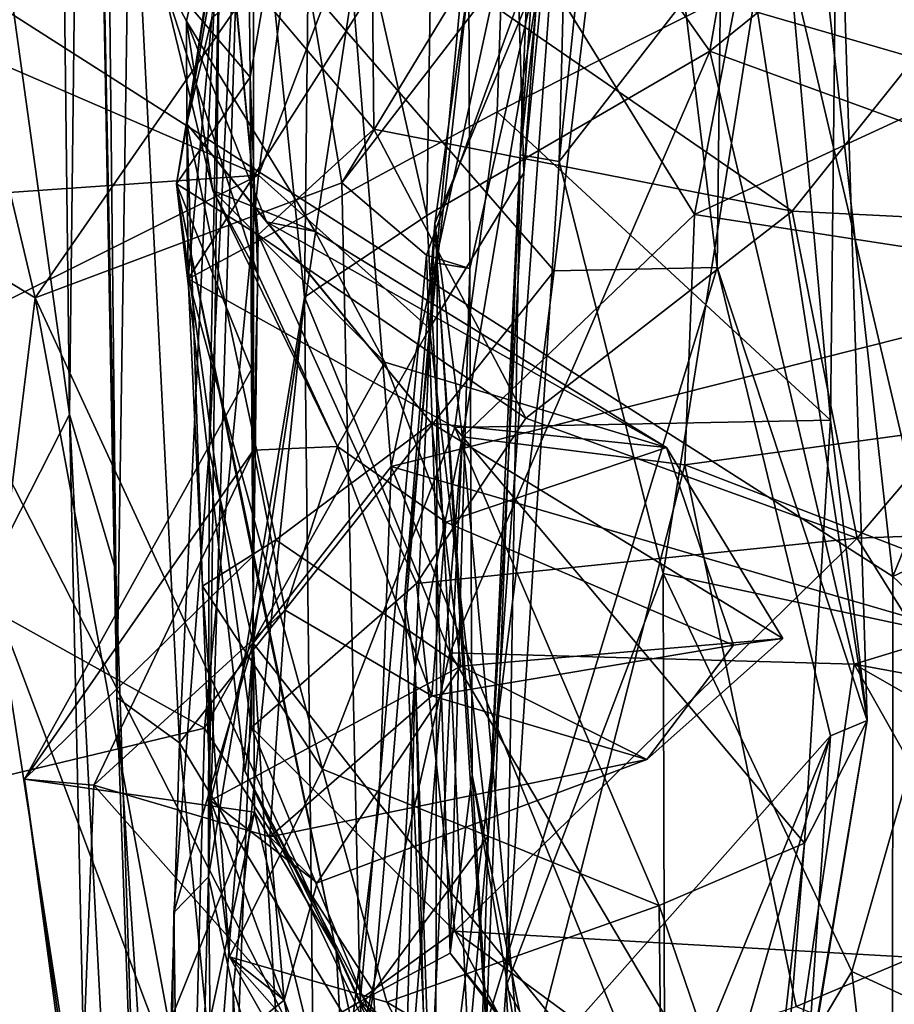
# Model space of a CAD drawing. Extents: x 0 to 3.03, y 3.6 to 6.4.
# Drawn here: x 0.5 to 0.64, y 5.67 to 5.83 of the extents above; entities that cross this region are included whole.
import ezdxf

# ---------------------------------------------------------------- set-up
doc = ezdxf.new("R2010")
doc.units = 0
doc.header["$MEASUREMENT"] = 0
doc.layers.add('1', color=7, linetype='CONTINUOUS')

msp = doc.modelspace()

# ---------------------------------------------------------------- linework, layer by layer
at = {"layer": '1'}
for points in [[(0.50808, 5.768192, -3.195125), (0.504663, 6.054188, -3.190951), (0.511836, 6.085998, -3.247364)], [(0.50808, 5.768192, -3.195125), (0.511836, 6.085998, -3.247364), (0.515498, 5.743201, -3.226009)], [(0.511635, 5.938511, -3.336214), (0.515498, 5.743201, -3.226009), (0.511836, 6.085998, -3.247364)], [(0.770365, 6.063294, -1.8226), (0.618506, 5.932887, -1.825122), (0.639848, 5.742297, -1.825335)], [(0.770365, 6.063294, -1.8226), (0.639848, 5.742297, -1.825335), (0.855333, 5.843233, -1.824764)], [(0.504663, 6.054188, -3.190951), (0.50808, 5.768192, -3.195125), (0.471471, 6.031809, -3.134705)], [(0.471471, 6.031809, -3.134705), (0.50808, 5.768192, -3.195125), (0.476639, 5.706551, -3.144109)], [(0.589056, 6.026739, -6.995346), (0.580216, 5.809757, -7.024384), (0.589061, 5.890913, -6.954461)], [(0.590001, 5.946661, -7.039842), (0.580216, 5.809757, -7.024384), (0.589056, 6.026739, -6.995346)], [(0.594268, 5.988756, -6.909443), (0.580817, 5.806855, -6.917891), (0.577747, 5.909827, -6.894521)], [(0.589061, 5.890913, -6.954461), (0.580817, 5.806855, -6.917891), (0.594268, 5.988756, -6.909443)], [(0.622929, 5.898036, -5.466226), (0.76302, 5.94915, -5.534523), (0.610565, 5.826307, -5.379107)], [(0.76302, 5.94915, -5.534523), (0.767298, 5.769063, -5.314218), (0.610565, 5.826307, -5.379107)], [(0.586453, 5.808661, -7.059362), (0.580216, 5.809757, -7.024384), (0.590001, 5.946661, -7.039842)], [(0.586453, 5.808661, -7.059362), (0.590001, 5.946661, -7.039842), (0.599439, 5.932224, -7.063328)], [(0.515641, 5.722944, -3.351129), (0.511635, 5.938511, -3.336214), (0.517837, 5.870268, -3.391412)], [(0.511635, 5.938511, -3.336214), (0.515641, 5.722944, -3.351129), (0.515498, 5.743201, -3.226009)], [(0.618506, 5.932887, -1.825122), (0.441982, 5.868541, -1.824089), (0.639848, 5.742297, -1.825335)], [(0.599439, 5.932224, -7.063328), (0.620563, 5.852659, -7.089078), (0.586453, 5.808661, -7.059362)], [(0.538341, 5.806503, -6.869482), (0.577747, 5.909827, -6.894521), (0.565691, 5.781929, -6.888701)], [(0.577747, 5.909827, -6.894521), (0.538341, 5.806503, -6.869482), (0.547995, 5.878422, -6.875746)], [(0.580817, 5.806855, -6.917891), (0.565691, 5.781929, -6.888701), (0.577747, 5.909827, -6.894521)], [(0.537598, 5.905057, -5.136832), (0.53043, 5.76246, -5.092177), (0.537476, 5.7316, -4.98435)], [(0.53043, 5.76246, -5.092177), (0.537598, 5.905057, -5.136832), (0.532142, 5.847934, -5.234062)], [(0.55337, 5.83636, -5.035193), (0.537598, 5.905057, -5.136832), (0.537476, 5.7316, -4.98435)], [(0.532125, 5.8529, -3.415544), (0.598701, 5.898363, -3.458413), (0.585679, 5.791193, -3.466148)], [(0.622929, 5.898036, -5.466226), (0.610565, 5.826307, -5.379107), (0.566659, 5.88861, -5.445145)], [(0.611753, 5.791733, -3.516334), (0.585679, 5.791193, -3.466148), (0.598701, 5.898363, -3.458413)], [(0.612646, 5.868557, -3.526769), (0.611753, 5.791733, -3.516334), (0.598701, 5.898363, -3.458413)], [(0.575097, 5.700706, -6.900455), (0.589061, 5.890913, -6.954461), (0.580216, 5.809757, -7.024384)], [(0.575097, 5.700706, -6.900455), (0.580817, 5.806855, -6.917891), (0.589061, 5.890913, -6.954461)], [(0.546751, 5.882421, -5.413253), (0.566659, 5.88861, -5.445145), (0.565277, 5.800045, -5.334793)], [(0.565277, 5.800045, -5.334793), (0.566659, 5.88861, -5.445145), (0.610565, 5.826307, -5.379107)], [(0.545722, 5.786981, -5.291524), (0.536094, 5.880305, -5.35047), (0.546751, 5.882421, -5.413253)], [(0.545722, 5.786981, -5.291524), (0.546751, 5.882421, -5.413253), (0.565277, 5.800045, -5.334793)], [(0.530314, 5.69422, -5.14671), (0.536094, 5.880305, -5.35047), (0.545722, 5.786981, -5.291524)], [(0.532142, 5.847934, -5.234062), (0.536094, 5.880305, -5.35047), (0.530314, 5.69422, -5.14671)], [(0.399199, 5.866676, -6.812077), (0.547995, 5.878422, -6.875746), (0.538341, 5.806503, -6.869482)], [(0.595557, 5.877625, -6.124108), (0.544595, 5.847425, -6.145251), (0.551679, 5.805286, -6.128042)], [(0.585154, 5.848794, -6.098784), (0.595557, 5.877625, -6.124108), (0.551679, 5.805286, -6.128042)], [(0.526793, 5.83111, -3.843273), (0.535462, 5.871737, -3.859737), (0.522502, 5.839269, -3.908036)], [(0.535462, 5.871737, -3.859737), (0.526793, 5.83111, -3.843273), (0.526857, 5.81469, -3.768642)], [(0.530887, 5.831616, -3.748612), (0.535462, 5.871737, -3.859737), (0.526857, 5.81469, -3.768642)], [(0.517837, 5.870268, -3.391412), (0.525676, 5.715662, -3.406474), (0.515641, 5.722944, -3.351129)], [(0.532125, 5.8529, -3.415544), (0.525676, 5.715662, -3.406474), (0.517837, 5.870268, -3.391412)], [(0.576547, 5.816612, -3.646434), (0.57838, 5.870398, -3.668669), (0.527094, 5.789876, -3.718625)], [(0.530887, 5.831616, -3.748612), (0.527094, 5.789876, -3.718625), (0.57838, 5.870398, -3.668669)], [(0.623354, 5.840303, -3.603195), (0.57838, 5.870398, -3.668669), (0.576547, 5.816612, -3.646434)], [(0.631017, 5.87094, -3.587718), (0.635778, 5.719262, -3.568203), (0.612646, 5.868557, -3.526769)], [(0.629867, 5.767266, -3.596627), (0.631017, 5.87094, -3.587718), (0.623354, 5.840303, -3.603195)], [(0.629867, 5.767266, -3.596627), (0.635778, 5.719262, -3.568203), (0.631017, 5.87094, -3.587718)], [(0.36753, 5.521452, -1.826181), (0.639701, 5.481459, -1.826696), (0.441982, 5.868541, -1.824089)], [(0.441982, 5.868541, -1.824089), (0.639701, 5.481459, -1.826696), (0.639848, 5.742297, -1.825335)], [(0.537009, 5.822173, -4.031716), (0.536539, 5.869065, -4.127931), (0.525215, 5.805118, -4.205443)], [(0.533008, 5.852848, -4.235798), (0.525215, 5.805118, -4.205443), (0.536539, 5.869065, -4.127931)], [(0.536539, 5.869065, -4.127931), (0.537009, 5.822173, -4.031716), (0.543822, 5.861579, -4.008424)], [(0.577863, 5.844325, -5.02865), (0.725089, 5.801527, -4.999347), (0.74112, 5.868402, -5.044094)], [(0.635778, 5.719262, -3.568203), (0.611753, 5.791733, -3.516334), (0.612646, 5.868557, -3.526769)], [(0.399199, 5.866676, -6.812077), (0.538341, 5.806503, -6.869482), (0.407779, 5.797433, -6.80699)], [(0.502583, 5.78685, -6.152378), (0.484776, 5.861676, -6.168114), (0.471779, 5.805526, -6.194715)], [(0.484776, 5.861676, -6.168114), (0.502583, 5.78685, -6.152378), (0.544595, 5.847425, -6.145251)], [(0.522502, 5.839269, -3.908036), (0.543822, 5.861579, -4.008424), (0.537009, 5.822173, -4.031716)], [(0.618971, 5.856485, -5.920902), (0.583702, 5.839843, -5.911412), (0.608127, 5.800204, -5.784698)], [(0.692522, 5.839208, -5.860223), (0.618971, 5.856485, -5.920902), (0.608127, 5.800204, -5.784698)], [(0.538306, 5.796961, -4.288014), (0.525215, 5.805118, -4.205443), (0.533008, 5.852848, -4.235798)], [(0.525676, 5.715662, -3.406474), (0.532125, 5.8529, -3.415544), (0.585679, 5.791193, -3.466148)], [(0.533008, 5.852848, -4.235798), (0.53409, 5.840802, -4.304389), (0.538306, 5.796961, -4.288014)], [(0.586453, 5.808661, -7.059362), (0.620563, 5.852659, -7.089078), (0.603123, 5.742734, -7.068517)], [(0.620563, 5.852659, -7.089078), (0.64871, 5.73302, -7.085771), (0.603123, 5.742734, -7.068517)], [(0.665985, 5.83883, -7.096931), (0.64871, 5.73302, -7.085771), (0.620563, 5.852659, -7.089078)], [(0.530314, 5.69422, -5.14671), (0.53043, 5.76246, -5.092177), (0.532142, 5.847934, -5.234062)], [(0.585154, 5.848794, -6.098784), (0.551679, 5.805286, -6.128042), (0.56524, 5.793682, -6.112792)], [(0.585154, 5.848794, -6.098784), (0.56524, 5.793682, -6.112792), (0.572153, 5.79154, -6.08568)], [(0.572012, 5.837533, -5.982571), (0.585154, 5.848794, -6.098784), (0.572153, 5.79154, -6.08568)], [(0.544595, 5.847425, -6.145251), (0.502583, 5.78685, -6.152378), (0.551679, 5.805286, -6.128042)], [(0.53409, 5.840802, -4.304389), (0.556454, 5.847067, -4.342263), (0.556798, 5.81385, -4.339107)], [(0.623763, 5.800702, -4.352816), (0.556798, 5.81385, -4.339107), (0.556454, 5.847067, -4.342263)], [(0.556454, 5.847067, -4.342263), (0.658245, 5.843946, -4.361467), (0.623763, 5.800702, -4.352816)], [(0.55337, 5.83636, -5.035193), (0.559552, 5.759888, -4.979526), (0.577863, 5.844325, -5.02865)], [(0.725089, 5.801527, -4.999347), (0.577863, 5.844325, -5.02865), (0.559552, 5.759888, -4.979526)], [(0.676422, 5.798127, -4.357466), (0.623763, 5.800702, -4.352816), (0.658245, 5.843946, -4.361467)], [(0.855333, 5.843233, -1.824764), (0.639848, 5.742297, -1.825335), (0.959348, 5.439876, -1.825956)], [(0.538306, 5.796961, -4.288014), (0.53409, 5.840802, -4.304389), (0.556798, 5.81385, -4.339107)], [(0.572012, 5.837533, -5.982571), (0.566544, 5.798731, -5.889417), (0.583702, 5.839843, -5.911412)], [(0.583702, 5.839843, -5.911412), (0.566544, 5.798731, -5.889417), (0.57098, 5.764634, -5.780662)], [(0.608127, 5.800204, -5.784698), (0.583702, 5.839843, -5.911412), (0.57098, 5.764634, -5.780662)], [(0.629867, 5.767266, -3.596627), (0.623354, 5.840303, -3.603195), (0.576547, 5.816612, -3.646434)], [(0.522502, 5.839269, -3.908036), (0.531004, 5.804027, -3.894536), (0.526793, 5.83111, -3.843273)], [(0.531004, 5.804027, -3.894536), (0.522502, 5.839269, -3.908036), (0.538247, 5.790631, -3.987392)], [(0.522502, 5.839269, -3.908036), (0.537009, 5.822173, -4.031716), (0.538247, 5.790631, -3.987392)], [(0.692522, 5.839208, -5.860223), (0.608127, 5.800204, -5.784698), (0.7453, 5.779095, -5.732688)], [(0.566936, 5.79239, -5.953147), (0.566544, 5.798731, -5.889417), (0.572012, 5.837533, -5.982571)], [(0.572153, 5.79154, -6.08568), (0.566936, 5.79239, -5.953147), (0.572012, 5.837533, -5.982571)], [(0.537476, 5.7316, -4.98435), (0.559552, 5.759888, -4.979526), (0.55337, 5.83636, -5.035193)], [(0.531004, 5.804027, -3.894536), (0.547387, 5.797454, -3.845604), (0.526793, 5.83111, -3.843273)], [(0.526793, 5.83111, -3.843273), (0.547387, 5.797454, -3.845604), (0.539603, 5.799023, -3.806432)], [(0.539603, 5.799023, -3.806432), (0.526857, 5.81469, -3.768642), (0.526793, 5.83111, -3.843273)], [(0.527094, 5.789876, -3.718625), (0.530887, 5.831616, -3.748612), (0.526857, 5.81469, -3.768642)], [(0.610565, 5.826307, -5.379107), (0.56898, 5.730041, -5.270781), (0.565277, 5.800045, -5.334793)], [(0.56898, 5.730041, -5.270781), (0.610565, 5.826307, -5.379107), (0.633669, 5.728273, -5.275191)], [(0.633669, 5.728273, -5.275191), (0.610565, 5.826307, -5.379107), (0.767298, 5.769063, -5.314218)], [(0.53723, 5.775421, -4.083045), (0.537009, 5.822173, -4.031716), (0.525215, 5.805118, -4.205443)], [(0.53723, 5.775421, -4.083045), (0.537561, 5.762471, -4.015285), (0.537009, 5.822173, -4.031716)], [(0.538247, 5.790631, -3.987392), (0.537009, 5.822173, -4.031716), (0.537561, 5.762471, -4.015285)], [(0.527094, 5.789876, -3.718625), (0.569754, 5.766091, -3.653402), (0.576547, 5.816612, -3.646434)], [(0.629867, 5.767266, -3.596627), (0.576547, 5.816612, -3.646434), (0.569754, 5.766091, -3.653402)], [(0.566023, 5.766817, -3.801463), (0.526857, 5.81469, -3.768642), (0.539603, 5.799023, -3.806432)], [(0.526857, 5.81469, -3.768642), (0.566023, 5.766817, -3.801463), (0.541106, 5.74814, -3.777308)], [(0.526857, 5.81469, -3.768642), (0.529367, 5.740743, -3.744029), (0.527094, 5.789876, -3.718625)], [(0.541106, 5.74814, -3.777308), (0.529367, 5.740743, -3.744029), (0.526857, 5.81469, -3.768642)], [(0.581138, 5.767616, -4.310453), (0.538306, 5.796961, -4.288014), (0.556798, 5.81385, -4.339107)], [(0.623763, 5.800702, -4.352816), (0.581138, 5.767616, -4.310453), (0.556798, 5.81385, -4.339107)], [(0.571699, 5.589424, -6.921066), (0.580216, 5.809757, -7.024384), (0.578003, 5.676758, -7.011663)], [(0.575097, 5.700706, -6.900455), (0.580216, 5.809757, -7.024384), (0.571699, 5.589424, -6.921066)], [(0.586453, 5.808661, -7.059362), (0.578003, 5.676758, -7.011663), (0.580216, 5.809757, -7.024384)], [(0.578003, 5.676758, -7.011663), (0.586453, 5.808661, -7.059362), (0.603123, 5.742734, -7.068517)], [(0.565691, 5.781929, -6.888701), (0.580817, 5.806855, -6.917891), (0.575097, 5.700706, -6.900455)], [(0.449957, 5.762426, -6.819278), (0.407779, 5.797433, -6.80699), (0.538341, 5.806503, -6.869482)], [(0.449957, 5.762426, -6.819278), (0.538341, 5.806503, -6.869482), (0.529671, 5.71802, -6.83913)], [(0.471779, 5.805526, -6.194715), (0.496464, 5.737315, -6.166134), (0.502583, 5.78685, -6.152378)], [(0.554624, 5.674262, -6.125847), (0.551679, 5.805286, -6.128042), (0.502583, 5.78685, -6.152378)], [(0.525215, 5.805118, -4.205443), (0.537437, 5.745514, -4.127844), (0.53723, 5.775421, -4.083045)], [(0.525215, 5.805118, -4.205443), (0.537233, 5.718122, -4.267959), (0.536161, 5.711195, -4.239919)], [(0.538306, 5.796961, -4.288014), (0.537233, 5.718122, -4.267959), (0.525215, 5.805118, -4.205443)], [(0.550787, 5.682372, -4.174992), (0.537437, 5.745514, -4.127844), (0.525215, 5.805118, -4.205443)], [(0.525215, 5.805118, -4.205443), (0.536161, 5.711195, -4.239919), (0.550787, 5.682372, -4.174992)], [(0.538341, 5.806503, -6.869482), (0.565691, 5.781929, -6.888701), (0.529671, 5.71802, -6.83913)], [(0.554624, 5.674262, -6.125847), (0.56524, 5.793682, -6.112792), (0.551679, 5.805286, -6.128042)], [(0.538247, 5.790631, -3.987392), (0.55096, 5.763103, -3.941077), (0.531004, 5.804027, -3.894536)], [(0.55096, 5.763103, -3.941077), (0.558581, 5.776588, -3.890126), (0.531004, 5.804027, -3.894536)], [(0.558581, 5.776588, -3.890126), (0.547387, 5.797454, -3.845604), (0.531004, 5.804027, -3.894536)], [(0.725089, 5.801527, -4.999347), (0.559552, 5.759888, -4.979526), (0.749471, 5.704619, -4.936481)], [(0.634143, 5.748397, -4.32325), (0.581138, 5.767616, -4.310453), (0.623763, 5.800702, -4.352816)], [(0.634143, 5.748397, -4.32325), (0.623763, 5.800702, -4.352816), (0.676422, 5.798127, -4.357466)], [(0.539603, 5.799023, -3.806432), (0.603663, 5.762927, -3.855274), (0.566023, 5.766817, -3.801463)], [(0.547387, 5.797454, -3.845604), (0.603663, 5.762927, -3.855274), (0.539603, 5.799023, -3.806432)], [(0.565277, 5.800045, -5.334793), (0.56898, 5.730041, -5.270781), (0.545722, 5.786981, -5.291524)], [(0.608127, 5.800204, -5.784698), (0.57098, 5.764634, -5.780662), (0.606583, 5.760143, -5.718497)], [(0.7453, 5.779095, -5.732688), (0.608127, 5.800204, -5.784698), (0.606583, 5.760143, -5.718497)], [(0.547387, 5.797454, -3.845604), (0.558581, 5.776588, -3.890126), (0.603663, 5.762927, -3.855274)], [(0.561691, 5.738654, -5.877665), (0.566544, 5.798731, -5.889417), (0.566936, 5.79239, -5.953147)], [(0.566544, 5.798731, -5.889417), (0.561691, 5.738654, -5.877665), (0.563401, 5.727759, -5.805442)], [(0.563401, 5.727759, -5.805442), (0.57098, 5.764634, -5.780662), (0.566544, 5.798731, -5.889417)], [(0.708093, 5.751184, -4.331184), (0.634143, 5.748397, -4.32325), (0.676422, 5.798127, -4.357466)], [(0.538306, 5.796961, -4.288014), (0.563627, 5.741157, -4.294187), (0.537233, 5.718122, -4.267959)], [(0.581138, 5.767616, -4.310453), (0.563627, 5.741157, -4.294187), (0.538306, 5.796961, -4.288014)], [(0.56524, 5.793682, -6.112792), (0.554624, 5.674262, -6.125847), (0.568996, 5.682027, -6.106255)], [(0.56524, 5.793682, -6.112792), (0.568996, 5.682027, -6.106255), (0.572153, 5.79154, -6.08568)], [(0.525676, 5.715662, -3.406474), (0.585679, 5.791193, -3.466148), (0.567448, 5.646471, -3.46095)], [(0.566936, 5.79239, -5.953147), (0.566667, 5.631037, -5.871368), (0.561691, 5.738654, -5.877665)], [(0.566667, 5.631037, -5.871368), (0.566936, 5.79239, -5.953147), (0.576616, 5.641818, -5.950572)], [(0.572153, 5.79154, -6.08568), (0.572551, 5.710513, -6.070049), (0.566936, 5.79239, -5.953147)], [(0.572551, 5.710513, -6.070049), (0.576616, 5.641818, -5.950572), (0.566936, 5.79239, -5.953147)], [(0.567448, 5.646471, -3.46095), (0.611753, 5.791733, -3.516334), (0.629893, 5.716767, -3.548693)], [(0.585679, 5.791193, -3.466148), (0.611753, 5.791733, -3.516334), (0.567448, 5.646471, -3.46095)], [(0.568996, 5.682027, -6.106255), (0.572551, 5.710513, -6.070049), (0.572153, 5.79154, -6.08568)], [(0.611753, 5.791733, -3.516334), (0.635778, 5.719262, -3.568203), (0.629893, 5.716767, -3.548693)], [(0.527094, 5.789876, -3.718625), (0.529367, 5.740743, -3.744029), (0.548586, 5.711477, -3.699627)], [(0.527094, 5.789876, -3.718625), (0.548586, 5.711477, -3.699627), (0.569754, 5.766091, -3.653402)], [(0.538247, 5.790631, -3.987392), (0.537561, 5.762471, -4.015285), (0.55096, 5.763103, -3.941077)], [(0.526407, 5.65788, -6.149356), (0.502583, 5.78685, -6.152378), (0.496464, 5.737315, -6.166134)], [(0.554624, 5.674262, -6.125847), (0.502583, 5.78685, -6.152378), (0.526407, 5.65788, -6.149356)], [(0.534299, 5.676218, -5.167281), (0.530314, 5.69422, -5.14671), (0.545722, 5.786981, -5.291524)], [(0.54739, 5.636389, -5.174608), (0.534299, 5.676218, -5.167281), (0.545722, 5.786981, -5.291524)], [(0.545722, 5.786981, -5.291524), (0.56898, 5.730041, -5.270781), (0.54739, 5.636389, -5.174608)], [(0.565691, 5.781929, -6.888701), (0.556728, 5.675876, -6.843329), (0.529671, 5.71802, -6.83913)], [(0.556728, 5.675876, -6.843329), (0.565691, 5.781929, -6.888701), (0.575097, 5.700706, -6.900455)], [(0.7453, 5.779095, -5.732688), (0.606583, 5.760143, -5.718497), (0.723511, 5.715123, -5.644373)], [(0.53723, 5.775421, -4.083045), (0.537437, 5.745514, -4.127844), (0.500901, 5.709857, -4.057337)], [(0.500901, 5.709857, -4.057337), (0.537561, 5.762471, -4.015285), (0.53723, 5.775421, -4.083045)], [(0.558581, 5.776588, -3.890126), (0.55096, 5.763103, -3.941077), (0.568336, 5.750947, -3.910299)], [(0.558581, 5.776588, -3.890126), (0.568336, 5.750947, -3.910299), (0.603663, 5.762927, -3.855274)], [(0.633669, 5.728273, -5.275191), (0.767298, 5.769063, -5.314218), (0.771297, 5.702852, -5.254198)], [(0.50808, 5.768192, -3.195125), (0.517475, 5.343806, -3.197339), (0.476639, 5.706551, -3.144109)], [(0.50808, 5.768192, -3.195125), (0.515498, 5.743201, -3.226009), (0.526212, 5.419358, -3.221812)], [(0.517475, 5.343806, -3.197339), (0.50808, 5.768192, -3.195125), (0.526212, 5.419358, -3.221812)], [(0.634143, 5.748397, -4.32325), (0.563627, 5.741157, -4.294187), (0.581138, 5.767616, -4.310453)], [(0.569754, 5.766091, -3.653402), (0.625708, 5.699618, -3.611919), (0.629867, 5.767266, -3.596627)], [(0.625708, 5.699618, -3.611919), (0.635778, 5.719262, -3.568203), (0.629867, 5.767266, -3.596627)], [(0.541106, 5.74814, -3.777308), (0.566023, 5.766817, -3.801463), (0.570746, 5.72793, -3.817415)], [(0.569754, 5.766091, -3.653402), (0.548586, 5.711477, -3.699627), (0.602457, 5.689628, -3.648145)], [(0.566023, 5.766817, -3.801463), (0.603663, 5.762927, -3.855274), (0.622267, 5.732334, -3.836694)], [(0.622267, 5.732334, -3.836694), (0.570746, 5.72793, -3.817415), (0.566023, 5.766817, -3.801463)], [(0.569754, 5.766091, -3.653402), (0.602457, 5.689628, -3.648145), (0.625708, 5.699618, -3.611919)], [(0.57098, 5.764634, -5.780662), (0.553384, 5.548868, -5.570089), (0.561765, 5.573829, -5.540818)], [(0.563401, 5.727759, -5.805442), (0.553384, 5.548868, -5.570089), (0.57098, 5.764634, -5.780662)], [(0.580686, 5.659056, -5.602323), (0.57098, 5.764634, -5.780662), (0.561765, 5.573829, -5.540818)], [(0.606583, 5.760143, -5.718497), (0.57098, 5.764634, -5.780662), (0.580686, 5.659056, -5.602323)], [(0.55096, 5.763103, -3.941077), (0.537561, 5.762471, -4.015285), (0.542601, 5.736915, -3.956383)], [(0.55096, 5.763103, -3.941077), (0.542601, 5.736915, -3.956383), (0.566065, 5.723201, -3.914773)], [(0.568336, 5.750947, -3.910299), (0.55096, 5.763103, -3.941077), (0.566065, 5.723201, -3.914773)], [(0.614345, 5.731289, -3.876879), (0.603663, 5.762927, -3.855274), (0.568336, 5.750947, -3.910299)], [(0.614345, 5.731289, -3.876879), (0.622267, 5.732334, -3.836694), (0.603663, 5.762927, -3.855274)], [(0.529671, 5.71802, -6.83913), (0.441846, 5.696995, -6.783448), (0.449957, 5.762426, -6.819278)], [(0.500901, 5.709857, -4.057337), (0.511988, 5.70887, -3.981241), (0.537561, 5.762471, -4.015285)], [(0.537561, 5.762471, -4.015285), (0.511988, 5.70887, -3.981241), (0.542601, 5.736915, -3.956383)], [(0.530314, 5.69422, -5.14671), (0.524781, 5.688526, -5.011872), (0.53043, 5.76246, -5.092177)], [(0.524781, 5.688526, -5.011872), (0.537476, 5.7316, -4.98435), (0.53043, 5.76246, -5.092177)], [(0.557646, 5.705982, -4.942931), (0.559552, 5.759888, -4.979526), (0.537476, 5.7316, -4.98435)], [(0.559552, 5.759888, -4.979526), (0.557646, 5.705982, -4.942931), (0.605658, 5.646526, -4.903249)], [(0.559552, 5.759888, -4.979526), (0.605658, 5.646526, -4.903249), (0.749471, 5.704619, -4.936481)], [(0.580686, 5.659056, -5.602323), (0.624369, 5.673484, -5.6065), (0.606583, 5.760143, -5.718497)], [(0.606583, 5.760143, -5.718497), (0.624369, 5.673484, -5.6065), (0.723511, 5.715123, -5.644373)], [(0.566065, 5.723201, -3.914773), (0.614345, 5.731289, -3.876879), (0.568336, 5.750947, -3.910299)], [(0.708093, 5.751184, -4.331184), (0.67708, 5.67942, -4.310029), (0.634143, 5.748397, -4.32325)], [(0.569741, 5.685546, -4.291792), (0.563627, 5.741157, -4.294187), (0.634143, 5.748397, -4.32325)], [(0.634143, 5.748397, -4.32325), (0.67708, 5.67942, -4.310029), (0.569741, 5.685546, -4.291792)], [(0.530654, 5.706456, -3.798792), (0.529367, 5.740743, -3.744029), (0.541106, 5.74814, -3.777308)], [(0.541106, 5.74814, -3.777308), (0.570746, 5.72793, -3.817415), (0.530654, 5.706456, -3.798792)], [(0.537437, 5.745514, -4.127844), (0.537705, 5.704596, -4.128036), (0.500901, 5.709857, -4.057337)], [(0.550787, 5.682372, -4.174992), (0.537705, 5.704596, -4.128036), (0.537437, 5.745514, -4.127844)], [(0.522281, 5.538684, -3.373994), (0.515498, 5.743201, -3.226009), (0.515641, 5.722944, -3.351129)], [(0.515498, 5.743201, -3.226009), (0.522281, 5.538684, -3.373994), (0.526212, 5.419358, -3.221812)], [(0.578003, 5.676758, -7.011663), (0.603123, 5.742734, -7.068517), (0.603448, 5.629227, -7.029269)], [(0.603448, 5.629227, -7.029269), (0.603123, 5.742734, -7.068517), (0.633289, 5.679081, -7.070432)], [(0.64871, 5.73302, -7.085771), (0.633289, 5.679081, -7.070432), (0.603123, 5.742734, -7.068517)], [(0.639701, 5.481459, -1.826696), (0.959348, 5.439876, -1.825956), (0.639848, 5.742297, -1.825335)], [(0.533696, 5.681407, -3.75745), (0.529367, 5.740743, -3.744029), (0.530654, 5.706456, -3.798792)], [(0.529367, 5.740743, -3.744029), (0.533696, 5.681407, -3.75745), (0.548586, 5.711477, -3.699627)], [(0.537233, 5.718122, -4.267959), (0.563627, 5.741157, -4.294187), (0.569741, 5.685546, -4.291792)], [(0.563401, 5.727759, -5.805442), (0.561691, 5.738654, -5.877665), (0.566667, 5.631037, -5.871368)], [(0.496464, 5.737315, -6.166134), (0.476198, 5.727005, -6.221005), (0.516728, 5.60642, -6.175531)], [(0.496464, 5.737315, -6.166134), (0.516728, 5.60642, -6.175531), (0.526407, 5.65788, -6.149356)], [(0.511988, 5.70887, -3.981241), (0.540144, 5.700632, -3.908604), (0.542601, 5.736915, -3.956383)], [(0.542601, 5.736915, -3.956383), (0.540144, 5.700632, -3.908604), (0.566065, 5.723201, -3.914773)], [(0.633289, 5.679081, -7.070432), (0.64871, 5.73302, -7.085771), (0.716915, 5.640519, -7.058327)], [(0.537476, 5.7316, -4.98435), (0.523064, 5.549283, -4.937129), (0.529581, 5.5259, -4.858383)], [(0.524781, 5.688526, -5.011872), (0.523064, 5.549283, -4.937129), (0.537476, 5.7316, -4.98435)], [(0.529581, 5.5259, -4.858383), (0.545234, 5.60464, -4.889926), (0.537476, 5.7316, -4.98435)], [(0.537476, 5.7316, -4.98435), (0.545234, 5.60464, -4.889926), (0.557646, 5.705982, -4.942931)], [(0.614345, 5.731289, -3.876879), (0.566065, 5.723201, -3.914773), (0.600507, 5.713006, -3.870116)], [(0.600507, 5.713006, -3.870116), (0.570746, 5.72793, -3.817415), (0.622267, 5.732334, -3.836694)], [(0.614345, 5.731289, -3.876879), (0.600507, 5.713006, -3.870116), (0.622267, 5.732334, -3.836694)], [(0.54739, 5.636389, -5.174608), (0.56898, 5.730041, -5.270781), (0.573105, 5.641013, -5.19584)], [(0.633669, 5.728273, -5.275191), (0.621059, 5.642188, -5.204649), (0.56898, 5.730041, -5.270781)], [(0.56898, 5.730041, -5.270781), (0.621059, 5.642188, -5.204649), (0.573105, 5.641013, -5.19584)], [(0.570746, 5.72793, -3.817415), (0.547713, 5.693252, -3.862669), (0.530654, 5.706456, -3.798792)], [(0.600507, 5.713006, -3.870116), (0.547713, 5.693252, -3.862669), (0.570746, 5.72793, -3.817415)], [(0.633669, 5.728273, -5.275191), (0.692339, 5.624199, -5.195013), (0.621059, 5.642188, -5.204649)], [(0.633669, 5.728273, -5.275191), (0.771297, 5.702852, -5.254198), (0.764396, 5.653664, -5.210456)], [(0.633669, 5.728273, -5.275191), (0.764396, 5.653664, -5.210456), (0.692339, 5.624199, -5.195013)], [(0.494671, 5.634496, -6.240658), (0.516728, 5.60642, -6.175531), (0.476198, 5.727005, -6.221005)], [(0.563401, 5.727759, -5.805442), (0.559254, 5.533666, -5.697149), (0.553384, 5.548868, -5.570089)], [(0.563401, 5.727759, -5.805442), (0.566665, 5.59164, -5.805257), (0.559254, 5.533666, -5.697149)], [(0.563401, 5.727759, -5.805442), (0.566667, 5.631037, -5.871368), (0.566665, 5.59164, -5.805257)], [(0.566065, 5.723201, -3.914773), (0.540144, 5.700632, -3.908604), (0.600507, 5.713006, -3.870116)], [(0.522712, 5.616676, -3.398434), (0.515641, 5.722944, -3.351129), (0.525676, 5.715662, -3.406474)], [(0.522712, 5.616676, -3.398434), (0.522281, 5.538684, -3.373994), (0.515641, 5.722944, -3.351129)], [(0.619722, 5.623492, -3.631221), (0.635778, 5.719262, -3.568203), (0.625708, 5.699618, -3.611919)], [(0.625901, 5.659506, -3.561224), (0.635778, 5.719262, -3.568203), (0.619722, 5.623492, -3.631221)], [(0.635778, 5.719262, -3.568203), (0.625901, 5.659506, -3.561224), (0.629893, 5.716767, -3.548693)], [(0.441846, 5.696995, -6.783448), (0.529671, 5.71802, -6.83913), (0.52781, 5.6453, -6.797976)], [(0.529671, 5.71802, -6.83913), (0.556728, 5.675876, -6.843329), (0.52781, 5.6453, -6.797976)], [(0.555109, 5.674905, -4.257311), (0.536161, 5.711195, -4.239919), (0.537233, 5.718122, -4.267959)], [(0.555109, 5.674905, -4.257311), (0.537233, 5.718122, -4.267959), (0.569741, 5.685546, -4.291792)], [(0.545585, 5.511875, -3.439205), (0.522712, 5.616676, -3.398434), (0.525676, 5.715662, -3.406474)], [(0.545585, 5.511875, -3.439205), (0.525676, 5.715662, -3.406474), (0.567448, 5.646471, -3.46095)], [(0.567448, 5.646471, -3.46095), (0.629893, 5.716767, -3.548693), (0.545585, 5.511875, -3.439205)], [(0.629893, 5.716767, -3.548693), (0.579931, 5.544251, -3.489955), (0.545585, 5.511875, -3.439205)], [(0.629893, 5.716767, -3.548693), (0.625901, 5.659506, -3.561224), (0.579931, 5.544251, -3.489955)], [(0.624369, 5.673484, -5.6065), (0.718594, 5.63479, -5.552876), (0.723511, 5.715123, -5.644373)], [(0.540144, 5.700632, -3.908604), (0.547713, 5.693252, -3.862669), (0.600507, 5.713006, -3.870116)], [(0.558884, 5.674177, -3.716261), (0.548586, 5.711477, -3.699627), (0.533696, 5.681407, -3.75745)], [(0.536161, 5.711195, -4.239919), (0.573339, 5.632962, -4.204811), (0.550787, 5.682372, -4.174992)], [(0.536161, 5.711195, -4.239919), (0.555109, 5.674905, -4.257311), (0.573339, 5.632962, -4.204811)], [(0.602457, 5.689628, -3.648145), (0.548586, 5.711477, -3.699627), (0.558884, 5.674177, -3.716261)], [(0.537705, 5.704596, -4.128036), (0.510578, 5.637449, -4.064972), (0.500901, 5.709857, -4.057337)], [(0.509618, 5.648359, -4.01098), (0.500901, 5.709857, -4.057337), (0.510578, 5.637449, -4.064972)], [(0.511988, 5.70887, -3.981241), (0.500901, 5.709857, -4.057337), (0.509618, 5.648359, -4.01098)], [(0.581313, 5.666667, -6.076742), (0.572551, 5.710513, -6.070049), (0.568996, 5.682027, -6.106255)], [(0.581313, 5.666667, -6.076742), (0.589232, 5.611567, -5.946209), (0.572551, 5.710513, -6.070049)], [(0.572551, 5.710513, -6.070049), (0.589232, 5.611567, -5.946209), (0.576616, 5.641818, -5.950572)], [(0.511988, 5.70887, -3.981241), (0.509618, 5.648359, -4.01098), (0.542431, 5.674487, -3.876647)], [(0.542431, 5.674487, -3.876647), (0.540144, 5.700632, -3.908604), (0.511988, 5.70887, -3.981241)], [(0.489316, 5.194652, -3.166892), (0.476639, 5.706551, -3.144109), (0.517475, 5.343806, -3.197339)], [(0.533696, 5.681407, -3.75745), (0.530654, 5.706456, -3.798792), (0.542431, 5.674487, -3.876647)], [(0.530654, 5.706456, -3.798792), (0.547713, 5.693252, -3.862669), (0.542431, 5.674487, -3.876647)], [(0.605658, 5.646526, -4.903249), (0.557646, 5.705982, -4.942931), (0.545234, 5.60464, -4.889926)], [(0.537705, 5.704596, -4.128036), (0.521253, 5.627936, -4.093588), (0.510578, 5.637449, -4.064972)], [(0.521253, 5.627936, -4.093588), (0.537705, 5.704596, -4.128036), (0.55306, 5.641839, -4.134825)], [(0.550787, 5.682372, -4.174992), (0.55306, 5.641839, -4.134825), (0.537705, 5.704596, -4.128036)], [(0.605658, 5.646526, -4.903249), (0.646092, 5.630217, -4.884256), (0.749471, 5.704619, -4.936481)], [(0.540144, 5.700632, -3.908604), (0.542431, 5.674487, -3.876647), (0.547713, 5.693252, -3.862669)], [(0.575097, 5.700706, -6.900455), (0.563036, 5.56887, -6.796559), (0.556728, 5.675876, -6.843329)], [(0.571699, 5.589424, -6.921066), (0.563036, 5.56887, -6.796559), (0.575097, 5.700706, -6.900455)], [(0.625708, 5.699618, -3.611919), (0.602457, 5.689628, -3.648145), (0.61921, 5.640661, -3.664339)], [(0.61921, 5.640661, -3.664339), (0.619722, 5.623492, -3.631221), (0.625708, 5.699618, -3.611919)], [(0.52781, 5.6453, -6.797976), (0.443589, 5.60837, -6.722248), (0.441846, 5.696995, -6.783448)], [(0.524781, 5.688526, -5.011872), (0.530314, 5.69422, -5.14671), (0.5266, 5.554184, -5.046586)], [(0.530314, 5.69422, -5.14671), (0.532973, 5.451869, -5.041111), (0.5266, 5.554184, -5.046586)], [(0.534299, 5.676218, -5.167281), (0.532973, 5.451869, -5.041111), (0.530314, 5.69422, -5.14671)], [(0.5266, 5.554184, -5.046586), (0.523064, 5.549283, -4.937129), (0.524781, 5.688526, -5.011872)], [(0.602898, 5.648326, -3.693871), (0.602457, 5.689628, -3.648145), (0.558884, 5.674177, -3.716261)], [(0.602457, 5.689628, -3.648145), (0.602898, 5.648326, -3.693871), (0.61921, 5.640661, -3.664339)], [(0.606934, 5.614841, -4.209811), (0.555109, 5.674905, -4.257311), (0.569741, 5.685546, -4.291792)], [(0.606934, 5.614841, -4.209811), (0.569741, 5.685546, -4.291792), (0.606731, 5.658349, -4.277514)], [(0.606731, 5.658349, -4.277514), (0.569741, 5.685546, -4.291792), (0.67708, 5.67942, -4.310029)], [(0.573339, 5.632962, -4.204811), (0.563362, 5.624272, -4.173991), (0.550787, 5.682372, -4.174992)], [(0.550787, 5.682372, -4.174992), (0.563362, 5.624272, -4.173991), (0.55306, 5.641839, -4.134825)], [(0.585982, 5.622254, -3.777215), (0.558884, 5.674177, -3.716261), (0.533696, 5.681407, -3.75745)], [(0.533696, 5.681407, -3.75745), (0.542431, 5.674487, -3.876647), (0.55159, 5.649938, -3.839465)], [(0.55159, 5.649938, -3.839465), (0.585982, 5.622254, -3.777215), (0.533696, 5.681407, -3.75745)], [(0.604783, 5.635355, -6.104772), (0.568996, 5.682027, -6.106255), (0.554624, 5.674262, -6.125847)], [(0.604783, 5.635355, -6.104772), (0.581313, 5.666667, -6.076742), (0.568996, 5.682027, -6.106255)], [(0.603448, 5.629227, -7.029269), (0.633289, 5.679081, -7.070432), (0.642546, 5.597559, -7.036424)], [(0.686279, 5.654122, -4.292757), (0.606731, 5.658349, -4.277514), (0.67708, 5.67942, -4.310029)], [(0.642546, 5.597559, -7.036424), (0.633289, 5.679081, -7.070432), (0.716915, 5.640519, -7.058327)], [(0.534299, 5.676218, -5.167281), (0.544115, 5.453691, -5.072395), (0.532973, 5.451869, -5.041111)], [(0.534299, 5.676218, -5.167281), (0.54739, 5.636389, -5.174608), (0.544115, 5.453691, -5.072395)], [(0.571699, 5.589424, -6.921066), (0.578003, 5.676758, -7.011663), (0.582329, 5.590115, -6.971636)], [(0.582329, 5.590115, -6.971636), (0.578003, 5.676758, -7.011663), (0.603448, 5.629227, -7.029269)], [(0.542431, 5.674487, -3.876647), (0.509618, 5.648359, -4.01098), (0.552584, 5.617701, -3.876472)], [(0.556728, 5.675876, -6.843329), (0.542396, 5.588909, -6.767565), (0.52781, 5.6453, -6.797976)], [(0.563036, 5.56887, -6.796559), (0.542396, 5.588909, -6.767565), (0.556728, 5.675876, -6.843329)], [(0.542431, 5.674487, -3.876647), (0.552584, 5.617701, -3.876472), (0.55159, 5.649938, -3.839465)], [(0.606934, 5.614841, -4.209811), (0.573339, 5.632962, -4.204811), (0.555109, 5.674905, -4.257311)], [(0.561982, 5.555646, -6.159086), (0.554624, 5.674262, -6.125847), (0.526407, 5.65788, -6.149356)], [(0.561982, 5.555646, -6.159086), (0.600157, 5.606034, -6.130527), (0.554624, 5.674262, -6.125847)], [(0.604783, 5.635355, -6.104772), (0.554624, 5.674262, -6.125847), (0.600157, 5.606034, -6.130527)], [(0.585982, 5.622254, -3.777215), (0.602898, 5.648326, -3.693871), (0.558884, 5.674177, -3.716261)]]:
    msp.add_3dface(points, dxfattribs=at)

doc.saveas('drawing.dxf')
